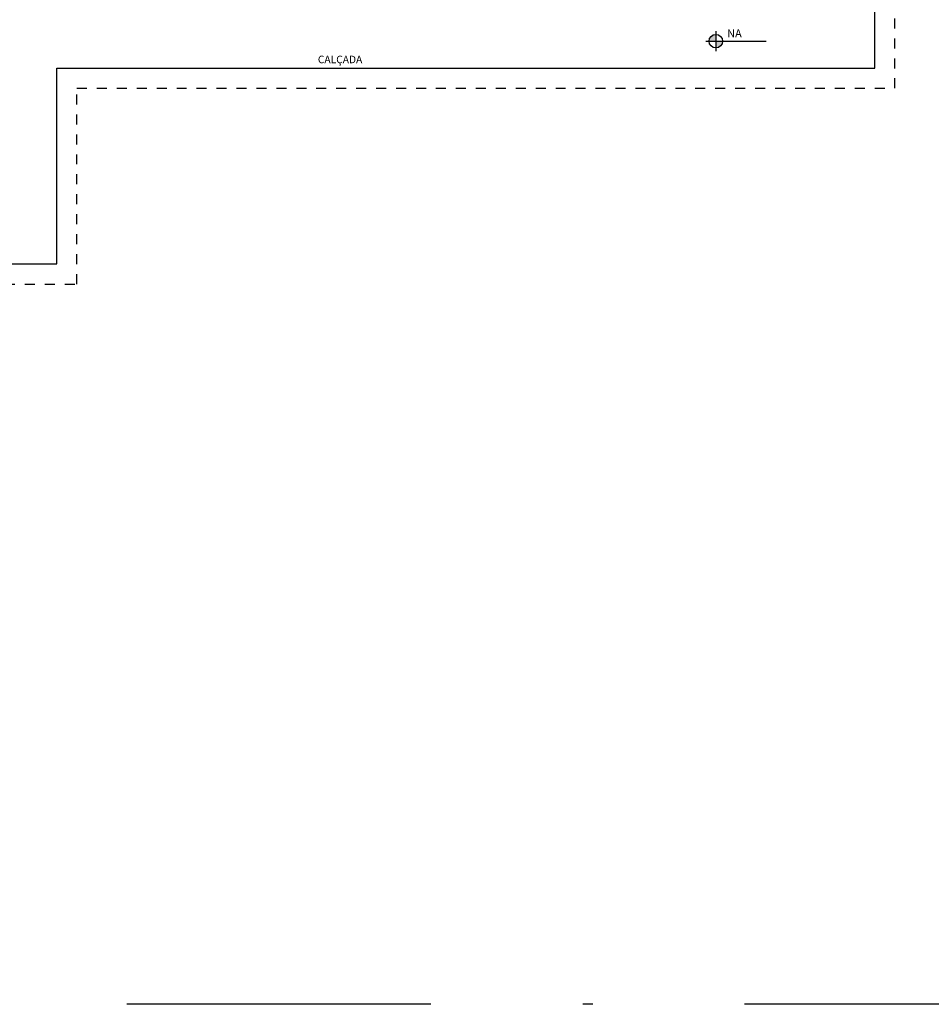
# Model space of a CAD drawing. Extents: x -58.7 to -3.5, y 167.2 to 193.9.
# Drawn here: x -26.2 to -17, y 167.2 to 177.1 of the extents above; entities that cross this region are included whole.
import ezdxf
from ezdxf.enums import TextEntityAlignment as Align

# ---------------------------------------------------------------- set-up
doc = ezdxf.new("R2010")
doc.units = 0
doc.header["$LTSCALE"] = 0.03
doc.linetypes.add('DASHDOT', pattern=[25.4, 12.7, -6.35, 0, -6.35])
doc.linetypes.add('TRAÇO-2PTOS_P', pattern=[0.625, 0.25, -0.125, 0, -0.125, 0, -0.125])
doc.layers.get('0').update_dxf_attribs({"linetype": 'CONTINUOUS'})
for name, color, linetype in [('AR-PIS', 1, 'CONTINUOUS'), ('AR-TXT', 1, 'CONTINUOUS'), ('ARQ-SMB-1_050', 1, 'CONTINUOUS'), ('ARQ-TLH-PROJ', 8, 'TRAÇO-2PTOS_P')]:
    doc.layers.add(name, color=color, linetype=linetype)
doc.styles.add('ESC-50-A20', font='arial.ttf', dxfattribs={"height": 0.1})

# ---------------------------------------------------------------- blocks, each defined once
blk = doc.blocks.new('FNDE-Nível Planta-1_050')
at = {"linetype": 'Continuous', "ltscale": 0.5}
h = blk.add_hatch(color=251, dxfattribs=at)
h.paths.add_polyline_path([(135.6984, 5.8271), (135.6984, 5.8943, 0.414214), (135.6312, 5.8271)])
h.paths.add_polyline_path([(135.6984, 5.8271), (135.6984, 5.7599, 0.414214), (135.7656, 5.8271)])
at = {"color": 251}
for p, q in [((135.6984, 5.9279), (135.6984, 5.7263)), ((135.5976, 5.8271), (135.7656, 5.8271)), ((135.7656, 5.8271), (136.1984, 5.8271))]:
    blk.add_line(p, q, dxfattribs=at)
blk.add_circle((135.6984, 5.8271), 0.0672, dxfattribs=at)
blk = doc.blocks.new('bloc1')
at = {"layer": 'AR-PIS', "color": 252, "ltscale": 10}
blk.add_lwpolyline([(15.6202, -9.7092), (19.7202, -9.7092), (19.7202, -7.7472), (27.9202, -7.7472), (27.9202, -0.2012)], dxfattribs=at)
at = {"layer": 'ARQ-TLH-PROJ', "color": 252, "ltscale": 5}
blk.add_lwpolyline([(28.1215, 0), (19.9215, 0), (19.9215, 1.962), (15.7209, 1.962), (12.4006, 1.962), (8.2, 1.962), (8.2, 0), (0, 0), (0, -7.9485), (8.2, -7.9485), (8.2, -9.9104), (19.9215, -9.9104), (19.9215, -7.9485), (28.1215, -7.9485)], close=True, dxfattribs=at)
at = {"layer": 'ARQ-SMB-1_050', "color": 252, "xscale": 1.006134969323021, "yscale": 1.006134969323021, "zscale": 1.006134969323021}
blk.add_blockref('FNDE-Nível Planta-1_050', (-110.2034, -13.339), dxfattribs=at)
at = {"layer": 'AR-TXT', "color": 252, "style": 'ESC-50-A20'}
blk.add_text('CALÇADA', height=0.07546, dxfattribs=at).set_placement((22.5598, -7.6595), align=Align.MIDDLE_CENTER)
at = {"layer": 'ARQ-SMB-1_050', "color": 252, "style": 'ESC-50-A20'}
blk.add_attdef('0.15', (26.4411, -7.4385), '', height=0.0805, dxfattribs=at)

msp = doc.modelspace()

# ---------------------------------------------------------------- block references
msp.add_blockref('bloc1', (-45.5196, 184.3695)).add_auto_attribs({'0.15': 'NA'})

# ---------------------------------------------------------------- next in the draw order: linework, layer by layer
at = {"linetype": 'DASHDOT', "ltscale": 8}
msp.add_lwpolyline([(-58.729, 193.942), (-3.4631, 193.942), (-3.4631, 167.24), (-58.729, 167.24)], close=True, dxfattribs=at)

doc.saveas('drawing.dxf')
